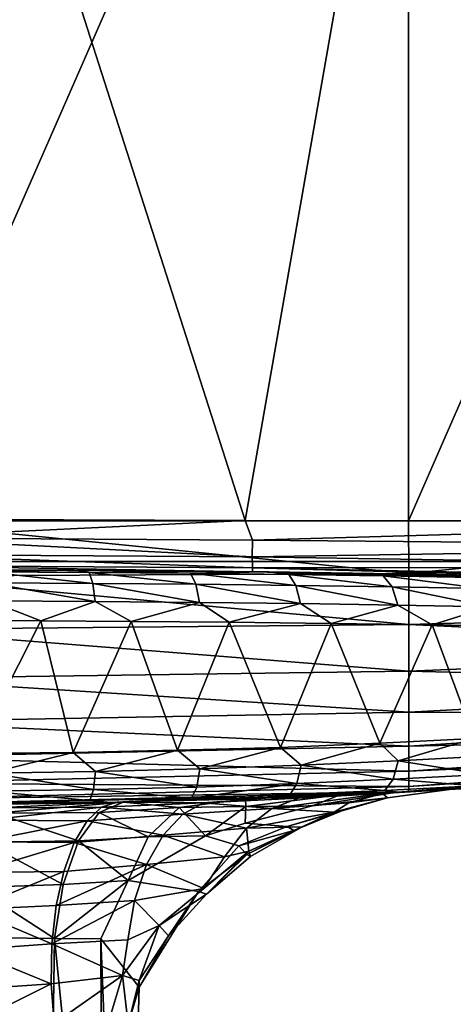
# Model space of a CAD drawing. Units: inches. Extents: x -2 to 204, y -6 to 138.
# Drawn here: x 28 to 28, y 136 to 137 of the extents above; entities that cross this region are included whole.
import ezdxf

# ---------------------------------------------------------------- set-up
doc = ezdxf.new("R2010")
doc.units = ezdxf.units.IN
doc.header["$MEASUREMENT"] = 0
for name, color, linetype in [('DISPLAY-HOOK', 5, 'Continuous'), ('DISPLAY-OTHER', 7, 'Continuous'), ('DISPLAY-WHITEBOARD', 7, 'Continuous')]:
    doc.layers.add(name, color=color, linetype=linetype)
doc.styles.get("Standard").update_dxf_attribs({"font": 'arial.ttf'})

# ---------------------------------------------------------------- blocks, each defined once
blk = doc.blocks.new('GEXFH_8_0T')
at = {"layer": 'DISPLAY-HOOK'}
for points in [[(0, -1.84, 76.25242), (0.23267, -1.84, 76.24658), (0.23267, -1.31, 76.24658)], [(0.23267, -1.31, 76.24658), (0, -1.31, 76.25242), (0, -1.84, 76.25242)], [(0.23267, -1.84, 76.24658), (0.46475, -1.31, 76.22908), (0.23267, -1.31, 76.24658)], [(0.46475, -1.84, 76.22908), (0.46475, -1.31, 76.22908), (0.23267, -1.84, 76.24658)], [(0.46325, -1.33165, 76.15626), (0.46325, -1.84, 76.15626), (0.24857, -1.33778, 76.15076)], [(0.24857, -1.33778, 76.15076), (0.16051, -1.83998, 76.14948), (0, -1.3403, 76.14853)], [(0.46325, -1.84, 76.15626), (0.16051, -1.83998, 76.14948), (0.24857, -1.33778, 76.15076)], [(0, -1.3403, 76.14853), (0.16051, -1.83998, 76.14948), (0, -1.8394, 76.14846)], [(0, -1.84764, 76.14682), (0, -1.8394, 76.14846), (0.16051, -1.83998, 76.14948)], [(0, -1.84764, 76.14682), (0.16051, -1.83998, 76.14948), (0.16365, -1.84862, 76.14778)], [(0, -1.86447, 76.25001), (0.23277, -1.86333, 76.24428), (0, -1.84, 76.25242)], [(0, -1.84, 76.25242), (0.23277, -1.86333, 76.24428), (0.23267, -1.84, 76.24658)], [(0.16051, -1.83998, 76.14948), (0.46325, -1.84, 76.15626), (0.16365, -1.84862, 76.14778)], [(0.46325, -1.84, 76.15626), (0.46325, -1.8512, 76.15403), (0.16365, -1.84862, 76.14778)], [(0.46475, -1.84, 76.22908), (0.23267, -1.84, 76.24658), (0.23277, -1.86333, 76.24428)], [(0.46475, -1.84, 76.22908), (0.23277, -1.86333, 76.24428), (0.46475, -1.85992, 76.22712)], [(0.16365, -1.84862, 76.14778), (0.16364, -1.85592, 76.1429), (0, -1.84764, 76.14682)], [(0, -1.85494, 76.14194), (0, -1.84764, 76.14682), (0.16364, -1.85592, 76.1429)], [(0.16364, -1.85592, 76.1429), (0.16365, -1.84862, 76.14778), (0.46325, -1.8512, 76.15403)], [(0.46325, -1.86069, 76.14769), (0.16364, -1.85592, 76.1429), (0.46325, -1.8512, 76.15403)], [(0, -1.85982, 76.13464), (0, -1.85494, 76.14194), (0.16365, -1.86079, 76.1356)], [(0.16364, -1.85592, 76.1429), (0.16365, -1.86079, 76.1356), (0, -1.85494, 76.14194)], [(0.16365, -1.86079, 76.1356), (0.16364, -1.85592, 76.1429), (0.46325, -1.86069, 76.14769)], [(0, -1.85982, 76.13464), (0.16365, -1.86079, 76.1356), (0.16369, -1.8625, 76.127)], [(0, -1.85982, 76.13464), (0.16369, -1.8625, 76.127), (0, -1.86146, 76.1264)], [(0, -1.86146, 76.1264), (0.08499, -1.86178, 73.2558), (0, -1.86153, 73.2485)], [(0.08499, -1.86178, 73.2558), (0, -1.86146, 76.1264), (0.16369, -1.8625, 76.127)], [(0.04603, -1.86263, 73.24407), (0, -1.86153, 73.2485), (0.08499, -1.86178, 73.2558)], [(0.23277, -1.88576, 76.23747), (0.23277, -1.86333, 76.24428), (0, -1.86447, 76.25001)], [(0.09163, -1.86285, 73.25082), (0.04603, -1.86263, 73.24407), (0.08499, -1.86178, 73.2558)], [(0.09163, -1.86285, 73.25082), (0.09324, -1.86767, 73.24257), (0.04603, -1.86263, 73.24407)], [(0.09324, -1.86767, 73.24257), (0.04684, -1.86743, 73.2357), (0.04603, -1.86263, 73.24407)], [(0.17098, -1.86257, 73.28059), (0.08499, -1.86178, 73.2558), (0.16369, -1.8625, 76.127)], [(0.17098, -1.86257, 73.28059), (0.13635, -1.86322, 73.262), (0.08499, -1.86178, 73.2558)], [(0.13635, -1.86322, 73.262), (0.09163, -1.86285, 73.25082), (0.08499, -1.86178, 73.2558)], [(0.13875, -1.86804, 73.25395), (0.09324, -1.86767, 73.24257), (0.09163, -1.86285, 73.25082)], [(0.13635, -1.86322, 73.262), (0.13875, -1.86804, 73.25395), (0.09163, -1.86285, 73.25082)], [(0.17976, -1.86371, 73.2775), (0.13635, -1.86322, 73.262), (0.17098, -1.86257, 73.28059)], [(0.18292, -1.86856, 73.26973), (0.13875, -1.86804, 73.25395), (0.13635, -1.86322, 73.262)], [(0.13635, -1.86322, 73.262), (0.17976, -1.86371, 73.2775), (0.18292, -1.86856, 73.26973)], [(0.16365, -1.86079, 76.1356), (0.46325, -1.86069, 76.14769), (0.46325, -1.86703, 76.1382)], [(0.16365, -1.86079, 76.1356), (0.46325, -1.86898, 76.1284), (0.16369, -1.8625, 76.127)], [(0.46325, -1.86898, 76.1284), (0.16365, -1.86079, 76.1356), (0.46325, -1.86703, 76.1382)], [(0.16369, -1.8625, 76.127), (0.32809, -1.8654, 73.3836), (0.25409, -1.86384, 73.32359)], [(0.32809, -1.8654, 73.3836), (0.16369, -1.8625, 76.127), (0.46325, -1.86926, 76.127)], [(0.17098, -1.86257, 73.28059), (0.16369, -1.8625, 76.127), (0.25409, -1.86384, 73.32359)], [(0.17098, -1.86257, 73.28059), (0.25409, -1.86384, 73.32359), (0.22145, -1.86432, 73.29718)], [(0.22145, -1.86432, 73.29718), (0.17976, -1.86371, 73.2775), (0.17098, -1.86257, 73.28059)], [(0.46475, -1.85992, 76.22712), (0.23277, -1.86333, 76.24428), (0.46475, -1.87907, 76.22131)], [(0.46475, -1.87907, 76.22131), (0.23277, -1.86333, 76.24428), (0.23277, -1.88576, 76.23747)], [(0.23277, -1.88576, 76.23747), (0, -1.86447, 76.25001), (0, -1.888, 76.24287)], [(0.09429, -1.87566, 73.23702), (0.04737, -1.87542, 73.23007), (0.04684, -1.86743, 73.2357)], [(0.09324, -1.86767, 73.24257), (0.09429, -1.87566, 73.23702), (0.04684, -1.86743, 73.2357)], [(0.14031, -1.87605, 73.24854), (0.09324, -1.86767, 73.24257), (0.13875, -1.86804, 73.25395)], [(0.14031, -1.87605, 73.24854), (0.09429, -1.87566, 73.23702), (0.09324, -1.86767, 73.24257)], [(0.17976, -1.86371, 73.2775), (0.22145, -1.86432, 73.29718), (0.22534, -1.86918, 73.28976)], [(0.22534, -1.86918, 73.28976), (0.18292, -1.86856, 73.26973), (0.17976, -1.86371, 73.2775)], [(0.261, -1.865, 73.32084), (0.22145, -1.86432, 73.29718), (0.25409, -1.86384, 73.32359)], [(0.26558, -1.86989, 73.31385), (0.22534, -1.86918, 73.28976), (0.22145, -1.86432, 73.29718)], [(0.22145, -1.86432, 73.29718), (0.261, -1.865, 73.32084), (0.26558, -1.86989, 73.31385)], [(0.18498, -1.87657, 73.26451), (0.14031, -1.87605, 73.24854), (0.13875, -1.86804, 73.25395)], [(0.13875, -1.86804, 73.25395), (0.18292, -1.86856, 73.26973), (0.18498, -1.87657, 73.26451)], [(0.18292, -1.86856, 73.26973), (0.22787, -1.87721, 73.28477), (0.18498, -1.87657, 73.26451)], [(0.22534, -1.86918, 73.28976), (0.22787, -1.87721, 73.28477), (0.18292, -1.86856, 73.26973)], [(0.22787, -1.87721, 73.28477), (0.22534, -1.86918, 73.28976), (0.26857, -1.87794, 73.30915)], [(0.22534, -1.86918, 73.28976), (0.26558, -1.86989, 73.31385), (0.26857, -1.87794, 73.30915)], [(0.04737, -1.87542, 73.23007), (0.0703, -1.8842, 73.23112), (0, -1.88403, 73.226)], [(0.0703, -1.8842, 73.23112), (0.04737, -1.87542, 73.23007), (0.09429, -1.87566, 73.23702)], [(0.11019, -1.88443, 73.23868), (0.0703, -1.8842, 73.23112), (0.09429, -1.87566, 73.23702)], [(0.09429, -1.87566, 73.23702), (0.14031, -1.87605, 73.24854), (0.11019, -1.88443, 73.23868)], [(0.14031, -1.87605, 73.24854), (0.15337, -1.88481, 73.25089), (0.11019, -1.88443, 73.23868)], [(0.15337, -1.88481, 73.25089), (0.14031, -1.87605, 73.24854), (0.18498, -1.87657, 73.26451)], [(0.18498, -1.87657, 73.26451), (0.19845, -1.88533, 73.26846), (0.15337, -1.88481, 73.25089)], [(0.22787, -1.87721, 73.28477), (0.19845, -1.88533, 73.26846), (0.18498, -1.87657, 73.26451)], [(0.24314, -1.88597, 73.29135), (0.19845, -1.88533, 73.26846), (0.22787, -1.87721, 73.28477)], [(0.22787, -1.87721, 73.28477), (0.26857, -1.87794, 73.30915), (0.24314, -1.88597, 73.29135)], [(0.46475, -1.89671, 76.21188), (0.46475, -1.87907, 76.22131), (0.23277, -1.88576, 76.23747)], [(0.24314, -1.88597, 73.29135), (0.26857, -1.87794, 73.30915), (0.28559, -1.88671, 73.319)], [(0.04033, -1.94276, 73.22768), (0, -1.88403, 73.226), (0.0703, -1.8842, 73.23112)], [(0.04033, -1.94276, 73.22768), (0.0703, -1.8842, 73.23112), (0.08452, -1.94221, 73.23343)], [(0.08452, -1.94221, 73.23343), (0.0703, -1.8842, 73.23112), (0.11019, -1.88443, 73.23868)], [(0.13055, -1.94124, 73.2439), (0.08452, -1.94221, 73.23343), (0.11019, -1.88443, 73.23868)], [(0.15337, -1.88481, 73.25089), (0.13055, -1.94124, 73.2439), (0.11019, -1.88443, 73.23868)], [(0.17612, -1.94, 73.25911), (0.13055, -1.94124, 73.2439), (0.15337, -1.88481, 73.25089)], [(0.19845, -1.88533, 73.26846), (0.17612, -1.94, 73.25911), (0.15337, -1.88481, 73.25089)], [(0.23277, -1.90643, 76.22642), (0.23277, -1.88576, 76.23747), (0, -1.888, 76.24287)], [(0, -1.90968, 76.23128), (0.23277, -1.90643, 76.22642), (0, -1.888, 76.24287)], [(0.17612, -1.94, 73.25911), (0.19845, -1.88533, 73.26846), (0.21995, -1.93815, 73.27874)], [(0.21995, -1.93815, 73.27874), (0.19845, -1.88533, 73.26846), (0.24314, -1.88597, 73.29135)], [(0.26158, -1.93617, 73.30259), (0.21995, -1.93815, 73.27874), (0.24314, -1.88597, 73.29135)], [(0.23277, -1.88576, 76.23747), (0.23277, -1.90643, 76.22642), (0.46475, -1.89671, 76.21188)], [(0.24314, -1.88597, 73.29135), (0.28559, -1.88671, 73.319), (0.26158, -1.93617, 73.30259)], [(0.23277, -1.90643, 76.22642), (0.46475, -1.91218, 76.19918), (0.46475, -1.89671, 76.21188)], [(0.23277, -1.92455, 76.21155), (0.23277, -1.90643, 76.22642), (0, -1.90968, 76.23128)], [(0.23277, -1.92455, 76.21155), (0.46475, -1.91218, 76.19918), (0.23277, -1.90643, 76.22642)], [(0.23277, -1.92455, 76.21155), (0, -1.90968, 76.23128), (0, -1.92868, 76.21568)], [(0.46475, -1.91218, 76.19918), (0.23277, -1.92455, 76.21155), (0.46475, -1.92488, 76.18371)], [(0.23277, -1.93942, 76.19343), (0.23277, -1.92455, 76.21155), (0, -1.92868, 76.21568)], [(0, -1.92868, 76.21568), (0, -1.94428, 76.19668), (0.23277, -1.93942, 76.19343)], [(0.46475, -1.92488, 76.18371), (0.23277, -1.92455, 76.21155), (0.23277, -1.93942, 76.19343)], [(0.46475, -1.92488, 76.18371), (0.23277, -1.93942, 76.19343), (0.46475, -1.93431, 76.16607)], [(0.21995, -1.93815, 73.27874), (0.26158, -1.93617, 73.30259), (0.22811, -1.94598, 73.28475)], [(0.22811, -1.94598, 73.28475), (0.26158, -1.93617, 73.30259), (0.26882, -1.9438, 73.3091)], [(0.46475, -1.94, 76.14692), (0.46475, -1.93431, 76.16607), (0.23277, -1.95047, 76.17276)], [(0.23277, -1.93942, 76.19343), (0.23277, -1.95047, 76.17276), (0.46475, -1.93431, 76.16607)], [(0.23277, -1.95047, 76.17276), (0.23277, -1.93942, 76.19343), (0, -1.94428, 76.19668)], [(0.08452, -1.94221, 73.23343), (0.13055, -1.94124, 73.2439), (0.09442, -1.95064, 73.23702)], [(0.14048, -1.94947, 73.24854), (0.09442, -1.95064, 73.23702), (0.13055, -1.94124, 73.2439)], [(0.13055, -1.94124, 73.2439), (0.17612, -1.94, 73.25911), (0.14048, -1.94947, 73.24854)], [(0.14048, -1.94947, 73.24854), (0.17612, -1.94, 73.25911), (0.18519, -1.9479, 73.2645)], [(0.17612, -1.94, 73.25911), (0.21995, -1.93815, 73.27874), (0.18519, -1.9479, 73.2645)], [(0.22811, -1.94598, 73.28475), (0.18519, -1.9479, 73.2645), (0.21995, -1.93815, 73.27874)], [(0.23277, -1.95047, 76.17276), (0.23277, -1.95728, 76.15033), (0.46475, -1.94, 76.14692)], [(0.46475, -1.94, 76.14692), (0.23277, -1.95728, 76.15033), (0.46475, -1.94208, 76.127)], [(0, -1.95587, 76.175), (0.23277, -1.95047, 76.17276), (0, -1.94428, 76.19668)], [(0.04744, -1.95136, 73.23007), (0.04033, -1.94276, 73.22768), (0.08452, -1.94221, 73.23343)], [(0.09442, -1.95064, 73.23702), (0.04744, -1.95136, 73.23007), (0.08452, -1.94221, 73.23343)], [(0.22583, -1.95408, 73.28973), (0.18519, -1.9479, 73.2645), (0.22811, -1.94598, 73.28475)], [(0.26614, -1.95194, 73.3138), (0.22583, -1.95408, 73.28973), (0.22811, -1.94598, 73.28475)], [(0.22811, -1.94598, 73.28475), (0.26882, -1.9438, 73.3091), (0.26614, -1.95194, 73.3138)], [(0.46475, -1.94208, 76.127), (0.23267, -1.95958, 76.127), (0.25073, -1.95864, 74.01517)], [(0.23267, -1.95958, 76.127), (0.46475, -1.94208, 76.127), (0.23277, -1.95728, 76.15033)], [(0.42533, -1.94593, 73.52147), (0.46475, -1.94208, 76.127), (0.25073, -1.95864, 74.01517)], [(0.42533, -1.94593, 73.52147), (0.25073, -1.95864, 74.01517), (0.36681, -1.95092, 73.42614)], [(0.14048, -1.94947, 73.24854), (0.13908, -1.9575, 73.25394), (0.09442, -1.95064, 73.23702)], [(0.13908, -1.9575, 73.25394), (0.14048, -1.94947, 73.24854), (0.18334, -1.95596, 73.26971)], [(0.14048, -1.94947, 73.24854), (0.18519, -1.9479, 73.2645), (0.18334, -1.95596, 73.26971)], [(0.22583, -1.95408, 73.28973), (0.18334, -1.95596, 73.26971), (0.18519, -1.9479, 73.2645)], [(0.23277, -1.95047, 76.17276), (0, -1.95587, 76.175), (0.23277, -1.95728, 76.15033)], [(0.09347, -1.95864, 73.24255), (0.04696, -1.95935, 73.23568), (0.04744, -1.95136, 73.23007)], [(0.09442, -1.95064, 73.23702), (0.09347, -1.95864, 73.24255), (0.04744, -1.95136, 73.23007)], [(0.13908, -1.9575, 73.25394), (0.09347, -1.95864, 73.24255), (0.09442, -1.95064, 73.23702)], [(0.18334, -1.95596, 73.26971), (0.22583, -1.95408, 73.28973), (0.22211, -1.95907, 73.29714)], [(0.26176, -1.957, 73.32078), (0.22211, -1.95907, 73.29714), (0.22583, -1.95408, 73.28973)], [(0.22583, -1.95408, 73.28973), (0.26614, -1.95194, 73.3138), (0.26176, -1.957, 73.32078)], [(0.25073, -1.95864, 74.01517), (0.30352, -1.95551, 73.36006), (0.36681, -1.95092, 73.42614)], [(0, -1.95587, 76.175), (0, -1.96301, 76.15147), (0.23277, -1.95728, 76.15033)], [(0.23267, -1.95958, 76.127), (0.23277, -1.95728, 76.15033), (0, -1.96301, 76.15147)], [(0.04696, -1.95935, 73.23568), (0.09347, -1.95864, 73.24255), (0.09193, -1.96348, 73.25079)], [(0.09347, -1.95864, 73.24255), (0.13679, -1.96237, 73.26197), (0.09193, -1.96348, 73.25079)], [(0.09347, -1.95864, 73.24255), (0.13908, -1.9575, 73.25394), (0.13679, -1.96237, 73.26197)], [(0.18032, -1.96088, 73.27747), (0.13679, -1.96237, 73.26197), (0.18334, -1.95596, 73.26971)], [(0.13679, -1.96237, 73.26197), (0.13908, -1.9575, 73.25394), (0.18334, -1.95596, 73.26971)], [(0.22211, -1.95907, 73.29714), (0.18032, -1.96088, 73.27747), (0.18334, -1.95596, 73.26971)], [(0.18032, -1.96088, 73.27747), (0.22211, -1.95907, 73.29714), (0.22812, -1.95985, 73.30745)], [(0.22742, -1.95984, 73.87586), (0.25073, -1.95864, 74.01517), (0.22338, -1.96226, 74.02954), (0.19023, -1.9658, 73.85948)], [(0.25073, -1.95864, 74.01517), (0.23267, -1.95958, 76.127), (0.22106, -1.9603, 74.05806)], [(0.22338, -1.96226, 74.02954), (0.25073, -1.95864, 74.01517), (0.22106, -1.9603, 74.05806)], [(0.22211, -1.95907, 73.29714), (0.26176, -1.957, 73.32078), (0.22812, -1.95985, 73.30745)], [(0.22812, -1.95985, 73.30745), (0.25073, -1.95864, 74.01517), (0.22742, -1.95984, 73.87586)], [(0.25073, -1.95864, 74.01517), (0.22812, -1.95985, 73.30745), (0.30352, -1.95551, 73.36006)], [(0.30352, -1.95551, 73.36006), (0.22812, -1.95985, 73.30745), (0.26176, -1.957, 73.32078)], [(0, -1.96542, 76.127), (0.10396, -1.96425, 74.16435), (0.23267, -1.95958, 76.127)], [(0, -1.96301, 76.15147), (0, -1.96542, 76.127), (0.23267, -1.95958, 76.127)], [(0.04619, -1.96416, 73.24404), (0.04696, -1.95935, 73.23568), (0.09193, -1.96348, 73.25079)], [(0.13679, -1.96237, 73.26197), (0.10095, -1.96437, 73.25901), (0.09193, -1.96348, 73.25079)], [(0.16057, -1.96267, 73.79479), (0.10095, -1.96437, 73.25901), (0.16876, -1.96235, 73.28007)], [(0.10095, -1.96437, 73.25901), (0.13679, -1.96237, 73.26197), (0.16876, -1.96235, 73.28007)], [(0.16057, -1.96267, 73.79479), (0.10655, -1.96419, 73.76183), (0.10095, -1.96437, 73.25901)], [(0.10396, -1.96425, 74.16435), (0.17152, -1.96232, 74.12317), (0.23267, -1.95958, 76.127)], [(0.10396, -1.96425, 74.16435), (0.14212, -1.96441, 74.12786), (0.17152, -1.96232, 74.12317)], [(0.10655, -1.96419, 73.76183), (0.16057, -1.96267, 73.79479), (0.13138, -1.96657, 73.8005)], [(0.13138, -1.96657, 73.8005), (0.16057, -1.96267, 73.79479), (0.16071, -1.96603, 73.82576)], [(0.13679, -1.96237, 73.26197), (0.18032, -1.96088, 73.27747), (0.16876, -1.96235, 73.28007)], [(0.17152, -1.96232, 74.12317), (0.14212, -1.96441, 74.12786), (0.18403, -1.96243, 74.09684)], [(0.14212, -1.96441, 74.12786), (0.17229, -1.96702, 74.08497), (0.18403, -1.96243, 74.09684)], [(0.16043, -1.97343, 73.84812), (0.19023, -1.9658, 73.85948), (0.22338, -1.96226, 74.02954), (0.1791, -1.97489, 74.03113)], [(0.22812, -1.95985, 73.30745), (0.16057, -1.96267, 73.79479), (0.16876, -1.96235, 73.28007)], [(0.16057, -1.96267, 73.79479), (0.22812, -1.95985, 73.30745), (0.20243, -1.961, 73.83793)], [(0.16071, -1.96603, 73.82576), (0.16057, -1.96267, 73.79479), (0.20243, -1.961, 73.83793)], [(0.20243, -1.961, 73.83793), (0.19023, -1.9658, 73.85948), (0.16071, -1.96603, 73.82576)], [(0.18032, -1.96088, 73.27747), (0.22812, -1.95985, 73.30745), (0.16876, -1.96235, 73.28007)], [(0.17152, -1.96232, 74.12317), (0.22106, -1.9603, 74.05806), (0.23267, -1.95958, 76.127)], [(0.17152, -1.96232, 74.12317), (0.18403, -1.96243, 74.09684), (0.22106, -1.9603, 74.05806)], [(0.22106, -1.9603, 74.05806), (0.17229, -1.96702, 74.08497), (0.20629, -1.96441, 74.04864)], [(0.22106, -1.9603, 74.05806), (0.18403, -1.96243, 74.09684), (0.17229, -1.96702, 74.08497)], [(0.20567, -1.967, 74.03795), (0.1791, -1.97489, 74.03113), (0.22338, -1.96226, 74.02954)], [(0.22742, -1.95984, 73.87586), (0.19023, -1.9658, 73.85948), (0.20243, -1.961, 73.83793)], [(0.22338, -1.96226, 74.02954), (0.20629, -1.96441, 74.04864), (0.19976, -1.96858, 74.04076)], [(0.22742, -1.95984, 73.87586), (0.20243, -1.961, 73.83793), (0.22812, -1.95985, 73.30745)], [(0.20629, -1.96441, 74.04864), (0.22338, -1.96226, 74.02954), (0.22106, -1.9603, 74.05806)], [(0.02002, -1.96546, 74.18646), (0.10396, -1.96425, 74.16435), (0, -1.96542, 76.127)], [(0.10095, -1.96437, 73.25901), (0.01735, -1.96543, 73.24852), (0.04619, -1.96416, 73.24404)], [(0.01735, -1.96543, 73.24852), (0.10095, -1.96437, 73.25901), (0.05603, -1.96508, 73.7446)], [(0.10396, -1.96425, 74.16435), (0.02002, -1.96546, 74.18646), (0.04993, -1.96672, 74.16522)], [(0.10095, -1.96437, 73.25901), (0.04619, -1.96416, 73.24404), (0.09193, -1.96348, 73.25079)], [(0.04663, -1.97214, 74.14888), (0.09709, -1.9664, 74.14815), (0.04993, -1.96672, 74.16522)], [(0.09067, -1.97243, 74.13278), (0.09709, -1.9664, 74.14815), (0.04663, -1.97214, 74.14888)], [(0.09709, -1.9664, 74.14815), (0.10396, -1.96425, 74.16435), (0.04993, -1.96672, 74.16522)], [(0.05009, -1.96908, 73.76844), (0.10655, -1.96419, 73.76183), (0.09606, -1.9687, 73.7851)], [(0.10655, -1.96419, 73.76183), (0.05009, -1.96908, 73.76844), (0.05603, -1.96508, 73.7446)], [(0.10095, -1.96437, 73.25901), (0.10655, -1.96419, 73.76183), (0.05603, -1.96508, 73.7446)], [(0.13296, -1.96952, 74.11408), (0.09709, -1.9664, 74.14815), (0.09067, -1.97243, 74.13278)], [(0.09606, -1.9687, 73.7851), (0.10655, -1.96419, 73.76183), (0.13138, -1.96657, 73.8005)], [(0.13138, -1.96657, 73.8005), (0.11765, -1.97953, 73.82165), (0.09606, -1.9687, 73.7851)], [(0.10396, -1.96425, 74.16435), (0.09709, -1.9664, 74.14815), (0.14212, -1.96441, 74.12786)], [(0.09709, -1.9664, 74.14815), (0.13296, -1.96952, 74.11408), (0.14212, -1.96441, 74.12786)], [(0.14303, -1.97906, 73.84222), (0.11765, -1.97953, 73.82165), (0.13138, -1.96657, 73.8005)], [(0.16071, -1.96603, 73.82576), (0.14303, -1.97906, 73.84222), (0.13138, -1.96657, 73.8005)], [(0.14212, -1.96441, 74.12786), (0.13296, -1.96952, 74.11408), (0.17229, -1.96702, 74.08497)], [(0.17229, -1.96702, 74.08497), (0.13296, -1.96952, 74.11408), (0.16106, -1.97571, 74.07344)], [(0.16071, -1.96603, 73.82576), (0.16043, -1.97343, 73.84812), (0.14303, -1.97906, 73.84222)], [(0.16043, -1.97343, 73.84812), (0.16071, -1.96603, 73.82576), (0.19023, -1.9658, 73.85948)], [(0.19976, -1.96858, 74.04076), (0.17229, -1.96702, 74.08497), (0.16106, -1.97571, 74.07344)], [(0.20629, -1.96441, 74.04864), (0.17229, -1.96702, 74.08497), (0.19976, -1.96858, 74.04076)], [(0.20567, -1.967, 74.03795), (0.18197, -1.97663, 74.03948), (0.1791, -1.97489, 74.03113)], [(0.20567, -1.967, 74.03795), (0.19976, -1.96858, 74.04076), (0.18197, -1.97663, 74.03948)], [(0.09067, -1.97243, 74.13278), (0.04663, -1.97214, 74.14888), (0.04354, -1.98173, 74.13331)], [(0.08691, -1.98125, 73.80585), (0.04511, -1.98183, 73.79169), (0.05009, -1.96908, 73.76844)], [(0.09606, -1.9687, 73.7851), (0.08691, -1.98125, 73.80585), (0.05009, -1.96908, 73.76844)], [(0.08691, -1.98125, 73.80585), (0.09606, -1.9687, 73.7851), (0.11765, -1.97953, 73.82165)], [(0.13296, -1.96952, 74.11408), (0.09067, -1.97243, 74.13278), (0.12431, -1.97871, 74.10085)], [(0.12431, -1.97871, 74.10085), (0.16106, -1.97571, 74.07344), (0.13296, -1.96952, 74.11408)], [(0.16106, -1.97571, 74.07344), (0.18563, -1.97505, 74.04595), (0.19976, -1.96858, 74.04076)], [(0.18197, -1.97663, 74.03948), (0.19976, -1.96858, 74.04076), (0.18563, -1.97505, 74.04595)], [(0.04354, -1.98173, 74.13331), (0.085, -1.98203, 74.119), (0.09067, -1.97243, 74.13278)], [(0.12431, -1.97871, 74.10085), (0.09067, -1.97243, 74.13278), (0.085, -1.98203, 74.119)], [(0.15139, -1.98827, 74.0633), (0.16106, -1.97571, 74.07344), (0.12431, -1.97871, 74.10085)], [(0.16043, -1.97343, 73.84812), (0.1791, -1.97489, 74.03113), (0.15768, -1.98348, 74.03052), (0.14303, -1.97906, 73.84222)], [(0.16106, -1.97571, 74.07344), (0.15139, -1.98827, 74.0633), (0.16207, -1.98585, 74.0546)], [(0.1791, -1.97489, 74.03113), (0.18197, -1.97663, 74.03948), (0.15768, -1.98348, 74.03052)], [(0.16207, -1.98585, 74.0546), (0.18563, -1.97505, 74.04595), (0.16106, -1.97571, 74.07344)], [(0.16285, -1.98813, 74.04616), (0.16128, -1.98728, 74.03756), (0.18563, -1.97505, 74.04595)], [(0.18563, -1.97505, 74.04595), (0.16128, -1.98728, 74.03756), (0.18197, -1.97663, 74.03948)], [(0.16207, -1.98585, 74.0546), (0.16285, -1.98813, 74.04616), (0.18563, -1.97505, 74.04595)], [(0.085, -1.98203, 74.119), (0.11698, -1.99171, 74.08938), (0.12431, -1.97871, 74.10085)], [(0.11765, -1.97953, 73.82165), (0.1088, -1.99872, 73.83676), (0.08691, -1.98125, 73.80585)], [(0.1088, -1.99872, 73.83676), (0.11765, -1.97953, 73.82165), (0.14303, -1.97906, 73.84222)], [(0.1088, -1.99872, 73.83676), (0.14303, -1.97906, 73.84222), (0.15768, -1.98348, 74.03052), (0.13993, -2.00354, 74.03738)], [(0.15139, -1.98827, 74.0633), (0.12431, -1.97871, 74.10085), (0.11698, -1.99171, 74.08938)], [(0.16128, -1.98728, 74.03756), (0.15768, -1.98348, 74.03052), (0.18197, -1.97663, 74.03948)], [(0.04095, -1.99521, 74.12002), (0.085, -1.98203, 74.119), (0.04354, -1.98173, 74.13331)], [(0.08039, -1.99471, 74.10752), (0.085, -1.98203, 74.119), (0.04095, -1.99521, 74.12002)], [(0.08008, -2.00047, 73.82183), (0.04145, -2.00181, 73.80936), (0.04511, -1.98183, 73.79169)], [(0.04511, -1.98183, 73.79169), (0.08691, -1.98125, 73.80585), (0.08008, -2.00047, 73.82183)], [(0.08008, -2.00047, 73.82183), (0.08691, -1.98125, 73.80585), (0.1088, -1.99872, 73.83676)], [(0.11698, -1.99171, 74.08938), (0.085, -1.98203, 74.119), (0.08039, -1.99471, 74.10752)], [(0.13993, -2.00354, 74.03738), (0.15768, -1.98348, 74.03052), (0.16128, -1.98728, 74.03756)], [(0.15139, -1.98827, 74.0633), (0.11698, -1.99171, 74.08938), (0.14228, -2.00225, 74.06092)], [(0.14344, -2.00478, 74.05027), (0.16207, -1.98585, 74.0546), (0.12249, -2.01865, 74.06725)], [(0.14344, -2.00478, 74.05027), (0.13993, -2.00354, 74.03738), (0.16128, -1.98728, 74.03756)], [(0.16207, -1.98585, 74.0546), (0.15139, -1.98827, 74.0633), (0.14228, -2.00225, 74.06092)], [(0.14344, -2.00478, 74.05027), (0.16285, -1.98813, 74.04616), (0.16207, -1.98585, 74.0546)], [(0.16128, -1.98728, 74.03756), (0.16285, -1.98813, 74.04616), (0.14344, -2.00478, 74.05027)], [(0.07705, -2.00984, 74.09892), (0.11165, -2.00758, 74.08075), (0.11698, -1.99171, 74.08938)], [(0.11698, -1.99171, 74.08938), (0.08039, -1.99471, 74.10752), (0.07705, -2.00984, 74.09892)], [(0.11165, -2.00758, 74.08075), (0.14228, -2.00225, 74.06092), (0.11698, -1.99171, 74.08938)], [(0.04095, -1.99521, 74.12002), (0.03914, -2.01157, 74.11029), (0.08039, -1.99471, 74.10752)], [(0.03914, -2.01157, 74.11029), (0.07705, -2.00984, 74.09892), (0.08039, -1.99471, 74.10752)], [(0.04145, -2.00181, 73.80936), (0.07631, -2.0243, 73.83131), (0.04009, -2.02391, 73.81889)], [(0.07631, -2.0243, 73.83131), (0.04145, -2.00181, 73.80936), (0.08008, -2.00047, 73.82183)], [(0.09678, -2.02454, 73.84239), (0.07631, -2.0243, 73.83131), (0.1088, -1.99872, 73.83676)], [(0.08008, -2.00047, 73.82183), (0.1088, -1.99872, 73.83676), (0.07631, -2.0243, 73.83131)], [(0.1088, -1.99872, 73.83676), (0.13993, -2.00354, 74.03738), (0.11373, -2.04583, 74.05295), (0.09678, -2.02454, 73.84239)], [(0.14228, -2.00225, 74.06092), (0.11165, -2.00758, 74.08075), (0.12249, -2.01865, 74.06725)], [(0.13993, -2.00354, 74.03738), (0.12664, -2.02316, 74.05787), (0.11373, -2.04583, 74.05295)], [(0.14344, -2.00478, 74.05027), (0.12249, -2.01865, 74.06725), (0.12664, -2.02316, 74.05787)], [(0.14344, -2.00478, 74.05027), (0.12664, -2.02316, 74.05787), (0.13993, -2.00354, 74.03738)], [(0.07705, -2.00984, 74.09892), (0.03914, -2.01157, 74.11029), (0.07517, -2.02665, 74.09364)], [(0.07517, -2.02665, 74.09364), (0.11165, -2.00758, 74.08075), (0.07705, -2.00984, 74.09892)], [(0.07517, -2.02665, 74.09364), (0.10869, -2.0249, 74.07555), (0.11165, -2.00758, 74.08075)], [(0.12249, -2.01865, 74.06725), (0.11165, -2.00758, 74.08075), (0.10869, -2.0249, 74.07555)], [(0.03821, -2.0293, 74.1048), (0.07517, -2.02665, 74.09364), (0.03914, -2.01157, 74.11029)], [(0.10633, -2.04064, 74.07495), (0.11371, -2.04282, 74.06602), (0.12249, -2.01865, 74.06725)], [(0.12249, -2.01865, 74.06725), (0.10869, -2.0249, 74.07555), (0.10633, -2.04064, 74.07495)], [(0.12249, -2.01865, 74.06725), (0.11371, -2.04282, 74.06602), (0.12664, -2.02316, 74.05787)], [(0.04009, -2.02391, 73.81889), (0.07176, -2.32672, 73.91031), (0.03658, -2.32948, 73.9)], [(0.04009, -2.02391, 73.81889), (0.07631, -2.0243, 73.83131), (0.07176, -2.32672, 73.91031)], [(0.11371, -2.04282, 74.06602), (0.11373, -2.04583, 74.05295), (0.12664, -2.02316, 74.05787)], [(0.07484, -2.04428, 74.09193), (0.07517, -2.02665, 74.09364), (0.03821, -2.0293, 74.1048)], [(0.07631, -2.0243, 73.83131), (0.09758, -2.23659, 73.89975), (0.07176, -2.32672, 73.91031)], [(0.07484, -2.04428, 74.09193), (0.10633, -2.04064, 74.07495), (0.07517, -2.02665, 74.09364)], [(0.10869, -2.0249, 74.07555), (0.07517, -2.02665, 74.09364), (0.10633, -2.04064, 74.07495)], [(0.07631, -2.0243, 73.83131), (0.09678, -2.02454, 73.84239), (0.09758, -2.23659, 73.89975)], [(0.09678, -2.02454, 73.84239), (0.10466, -2.22649, 73.90598), (0.09758, -2.23659, 73.89975)], [(0.10466, -2.22649, 73.90598), (0.09678, -2.02454, 73.84239), (0.11373, -2.04583, 74.05295), (0.11006, -2.17569, 74.09037)], [(0.07484, -2.04428, 74.09193), (0.03821, -2.0293, 74.1048), (0.03814, -2.04684, 74.10348)], [(0.10633, -2.04064, 74.07495), (0.07484, -2.04428, 74.09193), (0.07607, -2.06185, 74.09389)], [(0.10053, -2.05976, 74.08099), (0.10633, -2.04064, 74.07495), (0.07607, -2.06185, 74.09389)], [(0.10874, -2.06212, 74.07219), (0.10633, -2.04064, 74.07495), (0.10084, -2.05873, 74.08066)], [(0.11371, -2.04282, 74.06602), (0.10633, -2.04064, 74.07495), (0.10874, -2.06212, 74.07219)], [(0.03556, -2.06396, 74.10658), (0.07607, -2.06185, 74.09389), (0.07484, -2.04428, 74.09193)], [(0.03814, -2.04684, 74.10348), (0.03556, -2.06396, 74.10658), (0.07484, -2.04428, 74.09193)], [(0.11373, -2.04583, 74.05295), (0.11371, -2.04282, 74.06602), (0.10874, -2.06212, 74.07219)], [(0.11373, -2.04583, 74.05295), (0.10874, -2.06212, 74.07219), (0.11006, -2.17569, 74.09037)]]:
    blk.add_3dface(points, dxfattribs=at)
at = {"layer": 'DISPLAY-OTHER'}
blk.add_attdef('OTHER', (2, -9), '', height=2, dxfattribs=at)
blk = doc.blocks.new('gexlb_w2_0t')
at = {"layer": 'DISPLAY-WHITEBOARD'}
for points in [[(0.206, -1.858, 29.141), (0.206, -1.358, 29.141), (47.206, -1.358, 29.141), (47.206, -1.858, 29.141)], [(47.206, -1.858, 76.141), (47.206, -1.358, 76.141), (0.206, -1.358, 76.141), (0.206, -1.858, 76.141)], [(0.206, -1.858, 29.141), (47.206, -1.858, 29.141), (47.206, -1.858, 76.141), (0.206, -1.858, 76.141)]]:
    blk.add_3dface(points, dxfattribs=at)
at = {"layer": 'DISPLAY-OTHER'}
blk.add_attdef('OTHER', (2, -11), '', height=2, dxfattribs=at)

msp = doc.modelspace()

# ---------------------------------------------------------------- block references
for name, p in [('gexlb_w2_0t', (19.27931, 138.19821)), ('GEXFH_8_0T', (28.24357, 138.19821))]:
    msp.add_blockref(name, p)

doc.saveas('drawing.dxf')
